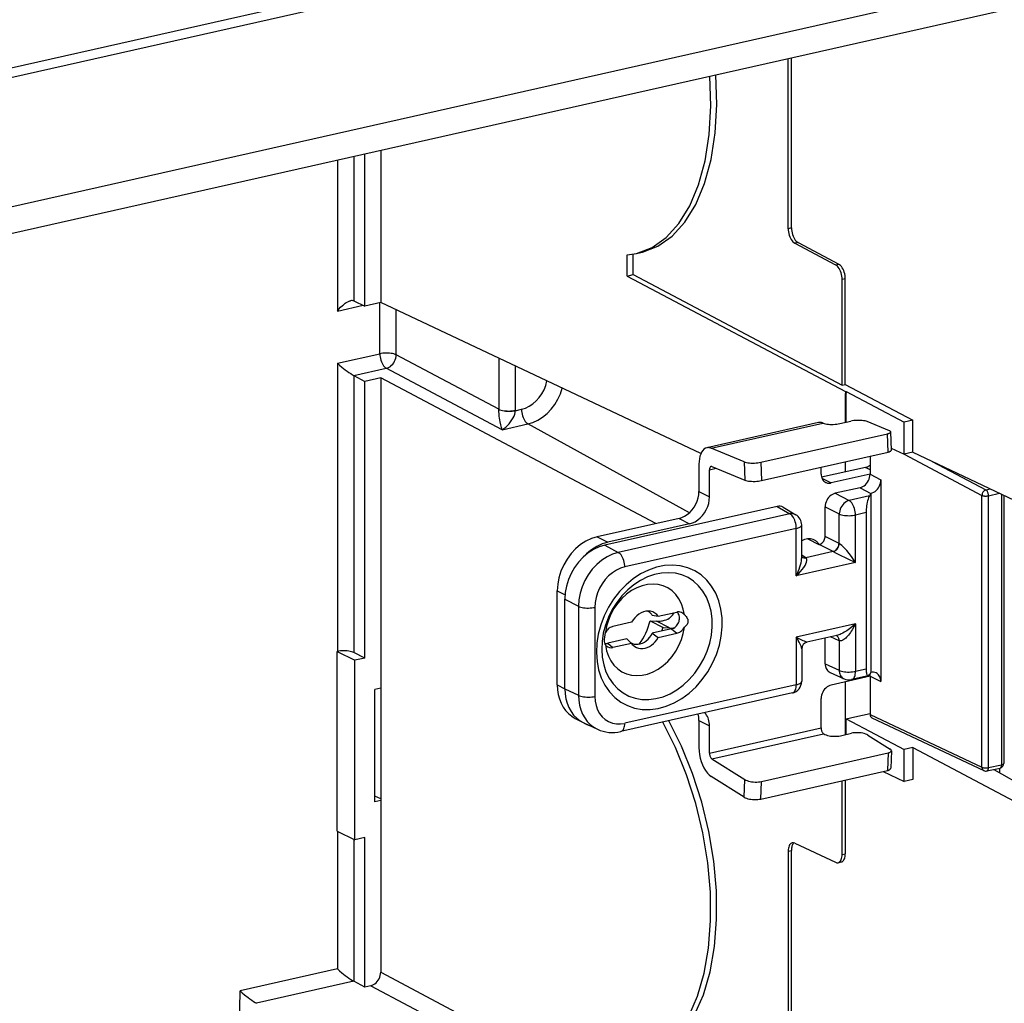
# Model space of a CAD drawing. Extents: x 0 to 420, y 0 to 297.
# Drawn here: x 346 to 374, y 237 to 264 of the extents above; entities that cross this region are included whole.
import ezdxf

# ---------------------------------------------------------------- set-up
doc = ezdxf.new("R2010")
doc.units = 0
doc.layers.get('0').update_dxf_attribs({"linetype": 'CONTINUOUS'})

msp = doc.modelspace()

# ---------------------------------------------------------------- linework, layer by layer
at = {"color": 7}
for p, q in [((340.927185, 261.983337), (357.370392, 265.683777)), ((316.311096, 252.568573), (373.674164, 265.477692)), ((340.927185, 261.714996), (357.478394, 265.439697)), ((315.587036, 251.65387), (374.398193, 264.888885)), ((367.628601, 258.617767), (367.628601, 263.365448)), ((367.71756, 258.637787), (367.71756, 263.385468)), ((355.501953, 260.636444), (355.501953, 256.601074)), ((355.806183, 256.457642), (355.806183, 260.704895)), ((356.25177, 260.805176), (356.25177, 256.557922)), ((355.043518, 260.533264), (355.043518, 256.318817)), ((367.71756, 258.637787), (367.628601, 258.617767)), ((367.902374, 258.232117), (367.813416, 258.212097)), ((367.813416, 258.212097), (368.948456, 257.610931)), ((367.902374, 258.232117), (369.037415, 257.630951)), ((363.13559, 257.297882), (363.13559, 257.889923)), ((363.302704, 257.33548), (363.302704, 257.91037)), ((363.389404, 257.927551), (363.556519, 257.965149)), ((368.948456, 257.610931), (369.037415, 257.630951)), ((363.13559, 257.297882), (363.302704, 257.33548)), ((363.13559, 257.297882), (369.229492, 254.070419)), ((363.302704, 257.33548), (369.13327, 254.247482)), ((369.13327, 257.205261), (369.222229, 257.225281)), ((369.13327, 254.247482), (369.13327, 257.205261)), ((369.222229, 254.267502), (369.222229, 257.225281)), ((355.043518, 256.318817), (355.759094, 256.479858)), ((355.501953, 256.601074), (355.806183, 256.457642)), ((356.25177, 256.557922), (355.806183, 256.457642)), ((356.227051, 255.128876), (356.227051, 256.552368)), ((365.190186, 252.343597), (356.25177, 256.557922)), ((356.685486, 255.097961), (356.685486, 256.353424)), ((355.043518, 254.862534), (356.227051, 255.128876)), ((359.550903, 253.580353), (356.685486, 255.097961)), ((355.043518, 254.862534), (355.043518, 246.820206)), ((359.550903, 255.002441), (359.550903, 253.580353)), ((355.501953, 254.518433), (356.407074, 254.722107)), ((359.64209, 253.008759), (356.407074, 254.722107)), ((360.009338, 254.786285), (360.009338, 253.549438)), ((355.501953, 254.518433), (355.806183, 254.3573)), ((355.501953, 254.518433), (355.501953, 246.789276)), ((356.25177, 254.457581), (355.806183, 254.3573)), ((355.806183, 246.637009), (355.806183, 254.3573)), ((356.25177, 254.457581), (356.25177, 245.797592)), ((363.934509, 250.388611), (356.25177, 254.457581)), ((369.13327, 254.247482), (369.222229, 254.267502)), ((369.222229, 254.267502), (371.103058, 253.271378)), ((369.229492, 254.070419), (369.243744, 254.073639)), ((369.229492, 254.070419), (369.229492, 254.023407)), ((369.229492, 253.214661), (369.229492, 254.023407)), ((369.243744, 254.073639), (370.861237, 253.216949)), ((369.243744, 254.073639), (369.243744, 254.026611)), ((369.243744, 253.21788), (369.243744, 254.026611)), ((359.550903, 253.580353), (359.550934, 253.574951)), ((360.009277, 253.538666), (360.181488, 253.577423)), ((360.009338, 253.549438), (360.009277, 253.538666)), ((359.64209, 253.008759), (360.361511, 253.17067)), ((364.871063, 250.692017), (360.361511, 253.17067)), ((368.475311, 253.206726), (365.356537, 252.504883)), ((365.479858, 252.491669), (368.598633, 253.193527)), ((368.605408, 253.190735), (368.598633, 253.193527)), ((369.066742, 253.17804), (369.373047, 253.246979)), ((370.456085, 252.978058), (369.834351, 253.234283)), ((371.103058, 253.271378), (370.861237, 253.216949)), ((370.861237, 252.32428), (370.861237, 253.216949)), ((371.103058, 252.378693), (371.103058, 253.271378)), ((366.862274, 252.099396), (370.398743, 252.895248)), ((370.417175, 252.385498), (370.398743, 252.895248)), ((370.507324, 252.437943), (370.488892, 252.947693)), ((366.40094, 252.112091), (365.479858, 252.491669)), ((366.880707, 251.58963), (370.417175, 252.385498)), ((370.505371, 252.492081), (370.861237, 252.32428)), ((371.103058, 252.378693), (370.861237, 252.32428)), ((371.103058, 252.378693), (373.937439, 251.042343)), ((366.40094, 252.112091), (366.419373, 251.602325)), ((366.862274, 252.099396), (366.880707, 251.58963)), ((369.229492, 251.83078), (369.229492, 252.118225)), ((369.912842, 252.272003), (369.912842, 251.766174)), ((370.867401, 252.325668), (373.036316, 251.176941)), ((371.64447, 252.123444), (373.147705, 251.327286)), ((365.136475, 252.044952), (365.136475, 251.285553)), ((365.429626, 251.892578), (365.614258, 251.934128)), ((365.429626, 251.133179), (365.429626, 251.892578)), ((365.498291, 251.981918), (366.419373, 251.602325)), ((368.548401, 251.772385), (368.548401, 251.964935)), ((369.786774, 251.956207), (368.561462, 251.68045)), ((369.912842, 251.890656), (369.786774, 251.956207)), ((368.570465, 251.65509), (368.826843, 251.52182)), ((369.912842, 251.76622), (368.826843, 251.52182)), ((369.912842, 251.766174), (370.213776, 251.606781)), ((370.213776, 251.606781), (370.213776, 245.986221)), ((365.136475, 251.285553), (365.429626, 251.133179)), ((369.63443, 251.39032), (368.938232, 251.233658)), ((368.938232, 251.233658), (369.327484, 251.034897)), ((369.63443, 251.39032), (369.935364, 251.230957)), ((373.147705, 251.327286), (373.273193, 251.35553)), ((373.219727, 251.164581), (373.530029, 251.234421)), ((369.895569, 251.162735), (369.327484, 251.034897)), ((369.935303, 251.230942), (369.895569, 251.162735)), ((369.935303, 251.230942), (369.935303, 246.23674)), ((373.036316, 243.590378), (373.036316, 251.176941)), ((373.219727, 243.578003), (373.219727, 251.164581)), ((373.586487, 251.207809), (373.586487, 243.660553)), ((373.646515, 251.179504), (373.646515, 243.698639)), ((367.323151, 250.870193), (362.505615, 249.786041)), ((367.323151, 250.870193), (367.673187, 250.662613)), ((367.48703, 250.847137), (367.840027, 250.637772)), ((368.65976, 250.85791), (369.052399, 250.657425)), ((368.65976, 250.032883), (368.65976, 250.85791)), ((369.801971, 250.694397), (369.507507, 250.628143)), ((369.801971, 250.694397), (369.801971, 246.331146)), ((364.579529, 250.533768), (362.296143, 250.019913)), ((367.673187, 250.662613), (362.88504, 249.585083)), ((364.579529, 250.533768), (364.872681, 250.381378)), ((369.052399, 249.832336), (369.052399, 250.657425)), ((369.507507, 249.302185), (369.507507, 250.628143)), ((364.872681, 250.381378), (362.589294, 249.867523)), ((367.85321, 250.255844), (363.065063, 249.178314)), ((367.85321, 248.929886), (367.85321, 250.255844)), ((368.003296, 249.443787), (368.003296, 250.351105)), ((362.296143, 250.019913), (362.589294, 249.867523)), ((368.174713, 249.962906), (368.483337, 249.805328)), ((369.046997, 249.835159), (368.65976, 250.032883)), ((362.505615, 249.786041), (362.88504, 249.585083)), ((368.881958, 249.608673), (368.118713, 249.43692)), ((368.492676, 249.807434), (368.483337, 249.805328)), ((368.881958, 249.608673), (368.492676, 249.807434)), ((368.882202, 249.608551), (368.885162, 249.607056)), ((369.046997, 249.835159), (369.052399, 249.832336)), ((368.118713, 249.43692), (368.003296, 249.505356)), ((368.118927, 249.436783), (368.121429, 249.435181)), ((369.507507, 249.302185), (367.85321, 248.929886)), ((361.182312, 248.516327), (361.397125, 248.404663)), ((361.182312, 245.885193), (361.182312, 248.516327)), ((361.391907, 245.776459), (361.391907, 248.282684)), ((361.391907, 248.282684), (361.771362, 248.081726)), ((361.771362, 248.081726), (361.771362, 245.597549)), ((362.229828, 248.050797), (362.229828, 245.566635)), ((363.774109, 247.674973), (363.783325, 247.678192)), ((363.774109, 247.674988), (364.132355, 247.48877)), ((363.783325, 247.678192), (363.949463, 247.668015)), ((363.83371, 247.829651), (364.001343, 247.802399)), ((364.318268, 247.476318), (363.949463, 247.668015)), ((364.001343, 247.802399), (364.518036, 247.918671)), ((363.252594, 247.633881), (362.735901, 247.517609)), ((364.37146, 247.449509), (363.83371, 247.328491)), ((364.132355, 247.48877), (364.318268, 247.476318)), ((364.37146, 247.449509), (364.518036, 247.329132)), ((369.507507, 247.59082), (367.85321, 247.218536)), ((369.507507, 247.59082), (369.507507, 246.264862)), ((363.127045, 247.169464), (362.589294, 247.048447)), ((363.252594, 247.044342), (363.127045, 247.169464)), ((363.83371, 247.328491), (364.001343, 247.21286)), ((364.001343, 247.21286), (364.518036, 247.329132)), ((367.85321, 247.218536), (367.85321, 245.892578)), ((368.989014, 247.268951), (368.151611, 247.080505)), ((368.65976, 246.472382), (368.65976, 247.194855)), ((369.046997, 247.121613), (368.810791, 247.228851)), ((369.046997, 247.121613), (369.052399, 247.119263)), ((369.052399, 247.119263), (369.052399, 246.294159)), ((362.589294, 247.048447), (362.735901, 246.92807)), ((363.252594, 247.044342), (362.735901, 246.92807)), ((368.003296, 246.895111), (368.003296, 245.987823)), ((355.038635, 246.819107), (355.043518, 246.820206)), ((355.038635, 241.807419), (355.038635, 246.819107)), ((355.038635, 246.819107), (355.527679, 246.574341)), ((355.806183, 246.637009), (355.501953, 246.789276)), ((355.806183, 246.637009), (355.527679, 246.574341)), ((355.527679, 241.562637), (355.527679, 246.574341)), ((368.65976, 246.472382), (369.052399, 246.294159)), ((369.801971, 246.331146), (369.507507, 246.264862)), ((368.794281, 246.234619), (369.186554, 246.05658)), ((369.912842, 246.128052), (368.826843, 245.883667)), ((369.859192, 246.138824), (369.397491, 246.034912)), ((369.935303, 246.23674), (369.895569, 246.173096)), ((369.912842, 246.128113), (370.213776, 245.986221)), ((369.912842, 246.128113), (369.912842, 245.063049)), ((356.25177, 245.797592), (356.084686, 245.759995)), ((356.084686, 242.627686), (356.084686, 245.759995)), ((356.25177, 245.797592), (356.25177, 242.665283)), ((361.182312, 245.885193), (361.391907, 245.776215)), ((361.391907, 245.776459), (361.771362, 245.597549)), ((367.85321, 245.892578), (363.065063, 244.815048)), ((369.229492, 244.501129), (369.229492, 245.974289)), ((367.743164, 245.662628), (362.955048, 244.585083)), ((368.548401, 244.68573), (368.548401, 245.507767)), ((361.681213, 244.952789), (361.974365, 244.8004)), ((369.243744, 244.942917), (369.485535, 244.99733)), ((369.243744, 244.942917), (370.861237, 244.086243)), ((369.243744, 244.504333), (369.243744, 244.942917)), ((369.485535, 244.99733), (369.912842, 245.093491)), ((369.912842, 245.063049), (373.036316, 243.590378)), ((369.965576, 244.968414), (373.089569, 243.495499)), ((361.919373, 244.830002), (362.300049, 244.650513)), ((365.136475, 244.895645), (365.429626, 244.743271)), ((365.136475, 244.895645), (365.136475, 244.136261)), ((365.429626, 243.983871), (365.429626, 244.743271)), ((365.429626, 243.983871), (368.548401, 244.68573)), ((365.498291, 243.82312), (368.617065, 244.524979)), ((368.617065, 244.524979), (368.62384, 244.520721)), ((369.085175, 244.468643), (369.391479, 244.537567)), ((369.852783, 244.485504), (370.474518, 244.095367)), ((371.103058, 244.140656), (370.861237, 244.086243)), ((370.861237, 243.193573), (370.861237, 244.086243)), ((371.103058, 244.140656), (371.103058, 243.247986)), ((371.103058, 244.140656), (373.937439, 242.639511)), ((365.498291, 243.82312), (366.419373, 243.245148)), ((366.880707, 243.193069), (370.417175, 243.988922)), ((370.417175, 243.988922), (370.398743, 243.498322)), ((370.507294, 244.050262), (370.488861, 243.559662)), ((373.17569, 243.486023), (373.54245, 243.568573)), ((373.219727, 243.578003), (373.586487, 243.660553)), ((373.53598, 243.430878), (373.53598, 243.567108)), ((366.40094, 242.754547), (365.479858, 243.33252)), ((366.862274, 242.702469), (370.398743, 243.498322)), ((370.274261, 243.470322), (370.861237, 243.193573)), ((373.364807, 243.52858), (374.643921, 242.798508)), ((366.40094, 242.754547), (366.419373, 243.245148)), ((366.862274, 242.702469), (366.880707, 243.193069)), ((369.13327, 241.156982), (369.13327, 243.213547)), ((369.222229, 243.233566), (369.222229, 241.177002)), ((371.103058, 243.247986), (370.861237, 243.193573)), ((356.25177, 242.704086), (356.084686, 242.782867)), ((356.25177, 242.665283), (356.084686, 242.627686)), ((356.25177, 242.665283), (356.25177, 237.868469)), ((355.038635, 241.807419), (355.527679, 241.562637)), ((355.043518, 241.808502), (355.043518, 237.960236)), ((355.806183, 241.625305), (355.527679, 241.562637)), ((355.806183, 237.455002), (355.806183, 241.625305)), ((355.501953, 241.5755), (355.501953, 237.616119)), ((367.813416, 241.471466), (368.948456, 240.93631)), ((367.628601, 241.250793), (367.71756, 241.270813)), ((367.628601, 241.250793), (367.628601, 231.969147)), ((367.71756, 231.989151), (367.71756, 241.270813)), ((369.13327, 241.156982), (369.222229, 241.177002)), ((369.020325, 240.926361), (369.109283, 240.946381)), ((355.043518, 237.960236), (352.328888, 237.349319)), ((356.25177, 237.868469), (363.13559, 234.222626)), ((355.501953, 237.616119), (352.782562, 237.00415)), ((355.806183, 237.455002), (355.501953, 237.616119)), ((355.973358, 237.49263), (355.806183, 237.455002)), ((355.973358, 237.49263), (362.857178, 233.846802)), ((352.276306, 233.948883), (352.328888, 237.349319))]:
    msp.add_line(p, q, dxfattribs=at)
for points in [[(363.389404, 257.927551), (363.825134, 258.089081), (364.224121, 258.368011), (364.578369, 258.758667), (364.880737, 259.253235), (365.125061, 259.841675), (365.306396, 260.512115), (365.421143, 261.251068), (365.46698, 262.043549), (365.442932, 262.873566)], [(363.556519, 257.965149), (363.992188, 258.126678), (364.391235, 258.405609), (364.745483, 258.796265), (365.047852, 259.290833), (365.292114, 259.879272), (365.473511, 260.549713), (365.588257, 261.288666), (365.634033, 262.081146), (365.609985, 262.911163)], [(367.628601, 258.617767), (367.630493, 258.572723), (367.636047, 258.526764), (367.645264, 258.480682), (367.657837, 258.435455), (367.673584, 258.391998), (367.692139, 258.351166), (367.713257, 258.313782), (367.736389, 258.280548), (367.761108, 258.252167), (367.786987, 258.229218), (367.813354, 258.212067)], [(367.717529, 258.637787), (367.719421, 258.592743), (367.724976, 258.546783), (367.734192, 258.500702), (367.746765, 258.455475), (367.762512, 258.412018), (367.781128, 258.371185), (367.802246, 258.333801), (367.825317, 258.300568), (367.850098, 258.272186), (367.875916, 258.249237), (367.902344, 258.232086)], [(369.133301, 257.205231), (369.131409, 257.250275), (369.125854, 257.296234), (369.116638, 257.342316), (369.104065, 257.387543), (369.088318, 257.431), (369.069702, 257.471832), (369.048584, 257.509216), (369.025513, 257.54245), (369.000732, 257.570831), (368.974915, 257.593781), (368.948486, 257.610931)], [(369.222229, 257.22525), (369.220337, 257.270294), (369.214783, 257.316254), (369.205566, 257.362335), (369.192993, 257.407562), (369.177246, 257.451019), (369.158691, 257.491852), (369.137573, 257.529236), (369.114441, 257.562469), (369.089722, 257.590851), (369.063843, 257.6138), (369.037476, 257.630951)], [(355.043518, 256.318817), (355.085846, 256.372406), (355.132263, 256.423889), (355.182343, 256.472321), (355.208923, 256.4953), (355.236115, 256.516968), (355.262939, 256.536469), (355.290222, 256.554352), (355.329407, 256.576447), (355.369202, 256.594116), (355.389099, 256.600952), (355.408813, 256.606232)], [(356.685486, 255.097931), (356.65625, 255.110565), (356.622192, 255.121613), (356.583862, 255.130951), (356.542114, 255.138336), (356.497681, 255.143646), (356.451538, 255.146759), (356.404541, 255.147614), (356.357727, 255.14621), (356.31189, 255.142548), (356.268066, 255.136749), (356.227051, 255.128876)], [(356.227051, 255.128876), (356.228882, 255.083832), (356.234314, 255.037811), (356.243286, 254.991669), (356.255493, 254.946411), (356.270874, 254.902863), (356.28894, 254.861908), (356.309509, 254.824402), (356.332031, 254.791046), (356.35614, 254.762512), (356.381348, 254.73938), (356.407104, 254.722107)], [(356.407104, 254.722107), (356.446289, 254.734467), (356.484741, 254.752869), (356.521667, 254.777008), (356.556396, 254.806366), (356.588074, 254.840363), (356.61615, 254.878265), (356.640015, 254.919342), (356.659302, 254.962738), (356.673462, 255.007599), (356.682251, 255.052948), (356.685486, 255.097931)], [(355.043518, 254.862534), (355.102936, 254.81041), (355.167419, 254.756622), (355.263824, 254.680374), (355.313965, 254.64267), (355.364563, 254.60614), (355.413239, 254.572678), (355.460022, 254.542603), (355.501953, 254.518433)], [(360.181519, 253.577423), (360.289795, 253.61087), (360.39563, 253.661713), (360.496826, 253.728851), (360.591003, 253.81076), (360.676147, 253.90567), (360.750427, 254.011505), (360.812134, 254.125885), (360.859863, 254.246307), (360.8927, 254.370087)], [(360.361511, 253.170685), (360.501709, 253.213226), (360.639221, 253.277008), (360.771362, 253.360687), (360.895508, 253.462738), (361.009338, 253.581146), (361.110596, 253.713623), (361.197266, 253.857574), (361.267822, 254.010223), (361.32074, 254.16861)], [(359.550903, 253.580353), (359.580078, 253.56778), (359.614197, 253.556671), (359.652527, 253.547363), (359.694336, 253.539948), (359.738708, 253.534668), (359.784851, 253.531555), (359.831787, 253.530701), (359.878662, 253.532104), (359.924438, 253.535736), (359.968323, 253.541595), (360.009338, 253.549438)], [(359.550903, 253.574951), (359.580139, 253.562286), (359.614258, 253.551025), (359.652588, 253.541443), (359.694336, 253.533661), (359.73877, 253.527924), (359.784851, 253.524261), (359.831787, 253.522797), (359.878662, 253.523529), (359.924438, 253.526489), (359.968262, 253.531555), (360.009277, 253.538666)], [(359.64209, 253.008759), (359.622314, 253.070557), (359.603241, 253.144943), (359.585205, 253.23233), (359.576752, 253.281342), (359.568878, 253.334213), (359.561859, 253.390945), (359.555969, 253.452347), (359.552185, 253.513611), (359.550934, 253.574951)], [(359.64209, 253.008759), (359.693359, 253.043365), (359.743652, 253.083466), (359.791992, 253.128326), (359.837463, 253.176971), (359.879089, 253.228485), (359.916016, 253.28183), (359.947632, 253.335907), (359.973145, 253.389709), (359.992188, 253.442108), (360.004272, 253.492096), (360.009277, 253.538666)], [(360.181519, 253.577423), (360.18335, 253.532379), (360.188721, 253.486359), (360.197693, 253.440247), (360.209961, 253.394989), (360.225342, 253.35141), (360.243408, 253.310486), (360.263916, 253.27298), (360.286499, 253.239594), (360.310547, 253.21109), (360.335754, 253.187958), (360.361511, 253.170685)], [(368.598633, 253.193512), (368.584473, 253.198883), (368.570435, 253.203278), (368.556458, 253.206696), (368.542603, 253.209137), (368.528809, 253.210602), (368.515137, 253.211121), (368.501709, 253.210632), (368.488403, 253.209167), (368.475342, 253.206757)], [(368.605408, 253.190735), (368.634277, 253.180634), (368.668213, 253.172028), (368.706543, 253.1651), (368.748474, 253.159943), (368.793213, 253.156708), (368.839722, 253.155426), (368.887207, 253.156128), (368.93457, 253.158844), (368.980896, 253.163422), (369.025269, 253.169891), (369.066772, 253.17804)], [(369.834351, 253.234283), (369.805542, 253.244354), (369.771606, 253.25296), (369.733276, 253.259918), (369.691284, 253.265076), (369.646606, 253.268341), (369.600098, 253.269623), (369.552612, 253.26889), (369.505249, 253.266205), (369.458862, 253.261566), (369.414551, 253.255127), (369.373047, 253.246979)], [(370.398682, 252.895233), (370.416565, 252.899689), (370.432861, 252.904633), (370.447388, 252.910065), (370.4599, 252.915802), (370.470337, 252.921906), (370.478516, 252.928192), (370.484436, 252.934662), (370.487915, 252.941193), (370.488892, 252.947693)], [(370.488892, 252.947693), (370.488342, 252.951385), (370.487, 252.955017), (370.484863, 252.958588), (370.481934, 252.962097), (370.478271, 252.965515), (370.473816, 252.968842), (370.468628, 252.972046), (370.462646, 252.975128), (370.456055, 252.978058)], [(365.356567, 252.504883), (365.314575, 252.489777), (365.275757, 252.464142), (365.240662, 252.428375), (365.209961, 252.383087), (365.184082, 252.329041), (365.163513, 252.26712), (365.14856, 252.198334), (365.139526, 252.123871), (365.136475, 252.044952)], [(365.479858, 252.491669), (365.465698, 252.49704), (365.45166, 252.501434), (365.437683, 252.504852), (365.423828, 252.507294), (365.410034, 252.508759), (365.396362, 252.509247), (365.382935, 252.508759), (365.369629, 252.507294), (365.356567, 252.504883)], [(370.417114, 252.385498), (370.434998, 252.389923), (370.451294, 252.394897), (370.46582, 252.400299), (370.478333, 252.406067), (370.48877, 252.41214), (370.496948, 252.418427), (370.502869, 252.424896), (370.506348, 252.431427), (370.507324, 252.437958)], [(366.40094, 252.112091), (366.42981, 252.10202), (366.463745, 252.093414), (366.502075, 252.086456), (366.544006, 252.081299), (366.588745, 252.078033), (366.635254, 252.076752), (366.682739, 252.077484), (366.730103, 252.08017), (366.776428, 252.084808), (366.820801, 252.091248), (366.862305, 252.099396)], [(365.473633, 251.984558), (365.46521, 251.981537), (365.457458, 251.97641), (365.450439, 251.969269), (365.444336, 251.960205), (365.439148, 251.949371), (365.435059, 251.937012), (365.432007, 251.923248), (365.430176, 251.908356), (365.429565, 251.892578)], [(365.498291, 251.981903), (365.495483, 251.983002), (365.492676, 251.983856), (365.489868, 251.984528), (365.487061, 251.985016), (365.484314, 251.985321), (365.481567, 251.985443), (365.478882, 251.985321), (365.476257, 251.985046), (365.473633, 251.984558)], [(369.786743, 251.956207), (369.80127, 251.959869), (369.815796, 251.964447), (369.8302, 251.969818), (369.844482, 251.975983), (369.858643, 251.982971), (369.872559, 251.990753), (369.886292, 251.999268), (369.899719, 252.008514), (369.912842, 252.018524)], [(366.419373, 251.602325), (366.448242, 251.592255), (366.482178, 251.583649), (366.520508, 251.576691), (366.562439, 251.571533), (366.607178, 251.568268), (366.653687, 251.566986), (366.701172, 251.567719), (366.748535, 251.570404), (366.794861, 251.575043), (366.839233, 251.581482), (366.880737, 251.58963)], [(368.54834, 251.772369), (368.550049, 251.738495), (368.555054, 251.705811), (368.563293, 251.674652), (368.574707, 251.645416), (368.589111, 251.618439), (368.606445, 251.594086), (368.626343, 251.572601), (368.648682, 251.55426), (368.673096, 251.539276)], [(368.673096, 251.539276), (368.688477, 251.532074), (368.704468, 251.526154), (368.721008, 251.521515), (368.737915, 251.518219), (368.755249, 251.516235), (368.772888, 251.515594), (368.790771, 251.516327), (368.808716, 251.518402), (368.826843, 251.52182)], [(369.634399, 251.39032), (369.674072, 251.402435), (369.712891, 251.420654), (369.750122, 251.444672), (369.784912, 251.473907), (369.816772, 251.507843), (369.844849, 251.545746), (369.868652, 251.586884), (369.887695, 251.630402), (369.90155, 251.675385), (369.910034, 251.720947), (369.912842, 251.766144)], [(369.935303, 251.230927), (369.974976, 251.243042), (370.013794, 251.261261), (370.051025, 251.285248), (370.085876, 251.314514), (370.117676, 251.34845), (370.145752, 251.386383), (370.169556, 251.42749), (370.188599, 251.471008), (370.202515, 251.515991), (370.210938, 251.561554), (370.213745, 251.606781)], [(364.579529, 250.533783), (364.658813, 250.557983), (364.73645, 250.594452), (364.810913, 250.642426), (364.880615, 250.700958), (364.944214, 250.76886), (365.000427, 250.844696), (365.048035, 250.926971), (365.086121, 251.014008), (365.113892, 251.103973), (365.130798, 251.195129), (365.136475, 251.285553)], [(368.938232, 251.233673), (368.898621, 251.221527), (368.859741, 251.203308), (368.822571, 251.179321), (368.78772, 251.150055), (368.755859, 251.11615), (368.727783, 251.078247), (368.703979, 251.03714), (368.684937, 250.993622), (368.671021, 250.948639), (368.662598, 250.903107), (368.65979, 250.85788)], [(373.147705, 251.327271), (373.132019, 251.322357), (373.116638, 251.314972), (373.101868, 251.305328), (373.088013, 251.293579), (373.075317, 251.279999), (373.064087, 251.264801), (373.054504, 251.248383), (373.046814, 251.231018), (373.041138, 251.213104), (373.037598, 251.194916), (373.036377, 251.176941)], [(373.219727, 251.164581), (373.218994, 251.182587), (373.216797, 251.201019), (373.213257, 251.219452), (373.208313, 251.237579), (373.202148, 251.254974), (373.194946, 251.271332), (373.186768, 251.286346), (373.177734, 251.299713), (373.168091, 251.311127), (373.157959, 251.320374), (373.147705, 251.327271)], [(364.872681, 250.381378), (364.951904, 250.405609), (365.029541, 250.442047), (365.104004, 250.490051), (365.173767, 250.548584), (365.237427, 250.616486), (365.293579, 250.692322), (365.341187, 250.774567), (365.379272, 250.861603), (365.407043, 250.951599), (365.42395, 251.042755), (365.429565, 251.133179)], [(369.327515, 251.034882), (369.288757, 251.022308), (369.250732, 251.003662), (369.214233, 250.979279), (369.180054, 250.949738), (369.148682, 250.915558), (369.120972, 250.877472), (369.09729, 250.836273), (369.078369, 250.792755), (369.064331, 250.747833), (369.055664, 250.702423), (369.052368, 250.65744)], [(369.507507, 250.628143), (369.505676, 250.673187), (369.500244, 250.719208), (369.491333, 250.76532), (369.479004, 250.810577), (369.463684, 250.854156), (369.445557, 250.895081), (369.425049, 250.932587), (369.402466, 250.965973), (369.378418, 250.994476), (369.353271, 251.017609), (369.327515, 251.034882)], [(369.895569, 251.16275), (369.882202, 251.136658), (369.86908, 251.104919), (369.856567, 251.068146), (369.844849, 251.027069), (369.834167, 250.982513), (369.824707, 250.935394), (369.816772, 250.886597), (369.810425, 250.837128), (369.805786, 250.787933), (369.802917, 250.740082), (369.802002, 250.694427)], [(373.036377, 251.176941), (373.047974, 251.171906), (373.061646, 251.16745), (373.077026, 251.163727), (373.093689, 251.160797), (373.11145, 251.158661), (373.129883, 251.15741), (373.148682, 251.157074), (373.16748, 251.157623), (373.185791, 251.159088), (373.203308, 251.161407), (373.219727, 251.164581)], [(367.840088, 250.637787), (367.82373, 250.646515), (367.80658, 250.653839), (367.788818, 250.659698), (367.770447, 250.664032), (367.751587, 250.66684), (367.732361, 250.668091), (367.712769, 250.667816), (367.693054, 250.665985), (367.673218, 250.662628)], [(367.85321, 250.255829), (367.851379, 250.300873), (367.845947, 250.346924), (367.837036, 250.393036), (367.824707, 250.438324), (367.809387, 250.481842), (367.79126, 250.522797), (367.770752, 250.560333), (367.748169, 250.593658), (367.724121, 250.622223), (367.698975, 250.645355), (367.673218, 250.662628)], [(369.052368, 250.65744), (369.081909, 250.645111), (369.116089, 250.634338), (369.154297, 250.625305), (369.195923, 250.618164), (369.239929, 250.613068), (369.285645, 250.610138), (369.332092, 250.609406), (369.378418, 250.61087), (369.423645, 250.614532), (369.466919, 250.620331), (369.507507, 250.628143)], [(367.85321, 250.255829), (367.882629, 250.263275), (367.909546, 250.27182), (367.933472, 250.281281), (367.954285, 250.291565), (367.97168, 250.302582), (367.985352, 250.314178), (367.9953, 250.326263), (368.001343, 250.338593), (368.003296, 250.351105)], [(362.296143, 250.019928), (362.137634, 249.971466), (361.9823, 249.898529), (361.833435, 249.802551), (361.69397, 249.685486), (361.566772, 249.549713), (361.454346, 249.398041), (361.359131, 249.23349), (361.282959, 249.059448), (361.227417, 248.879486), (361.193604, 248.697174), (361.182251, 248.516327)], [(362.589294, 249.867523), (362.51123, 249.846863), (362.433594, 249.82016), (362.356628, 249.787506), (362.280884, 249.749115), (362.206665, 249.705139), (362.134277, 249.655792), (362.064087, 249.601318), (361.996582, 249.542023), (361.931946, 249.478119)], [(368.361267, 249.929413), (368.325562, 249.945221), (368.287964, 249.956451), (368.248779, 249.963043), (368.208374, 249.964905), (368.167297, 249.962067), (368.125854, 249.954498), (368.084351, 249.942291), (368.043396, 249.925629), (368.003296, 249.904572)], [(368.202332, 249.949066), (368.201355, 249.950836), (368.200317, 249.952576), (368.199341, 249.954315), (368.198364, 249.956055), (368.197327, 249.957794), (368.196289, 249.959503), (368.195251, 249.961212), (368.194214, 249.962921), (368.193115, 249.96463)], [(368.490356, 249.805573), (368.479248, 249.82309), (368.467224, 249.839783), (368.454346, 249.85556), (368.440674, 249.870422), (368.426208, 249.884308), (368.411011, 249.897186), (368.395081, 249.909027), (368.378479, 249.919769), (368.361267, 249.929413)], [(368.492676, 249.807434), (368.516479, 249.814697), (368.539795, 249.825653), (368.562134, 249.840027), (368.583008, 249.857574), (368.602112, 249.87793), (368.618958, 249.900665), (368.63324, 249.925354), (368.644653, 249.951447), (368.652954, 249.978424), (368.658081, 250.005768), (368.65979, 250.032867)], [(362.505615, 249.786041), (362.347107, 249.73764), (362.191833, 249.664703), (362.042969, 249.568726), (361.903442, 249.451691), (361.776245, 249.315948), (361.66394, 249.164276), (361.568726, 248.999786), (361.492554, 248.825775), (361.437012, 248.645782), (361.403259, 248.463531), (361.391968, 248.282684)], [(362.88501, 249.585052), (362.72699, 249.536407), (362.572021, 249.463287), (362.423462, 249.367188), (362.28418, 249.250031), (362.157104, 249.114288), (362.044678, 248.962616), (361.949402, 248.798126), (361.873047, 248.624237), (361.817261, 248.444427), (361.783142, 248.262329), (361.771362, 248.081696)], [(363.065063, 249.178314), (363.063232, 249.223358), (363.0578, 249.269379), (363.048828, 249.315521), (363.036621, 249.360779), (363.02124, 249.404327), (363.003174, 249.445282), (362.982605, 249.482788), (362.960083, 249.516144), (362.935974, 249.544678), (362.910767, 249.56781), (362.88501, 249.585083)], [(368.881958, 249.608673), (368.905151, 249.616241), (368.927979, 249.627411), (368.94989, 249.642059), (368.970459, 249.65976), (368.989258, 249.680267), (369.005859, 249.703125), (369.02002, 249.727875), (369.031494, 249.753967), (369.039856, 249.780914), (369.045044, 249.808167), (369.046997, 249.835175)], [(368.885376, 249.606903), (368.908691, 249.614471), (368.931519, 249.625641), (368.953491, 249.640228), (368.974121, 249.657867), (368.993164, 249.678314), (369.009949, 249.701019), (369.024353, 249.725616), (369.036011, 249.751617), (369.044678, 249.778412), (369.050171, 249.805511), (369.052368, 249.832306)], [(369.507507, 249.302185), (369.453064, 249.384613), (369.393463, 249.468445), (369.32901, 249.552917), (369.259766, 249.636871), (369.222443, 249.679092), (369.182892, 249.721252), (369.152435, 249.751648), (369.12149, 249.780304), (369.085663, 249.809875), (369.068573, 249.822174), (369.052399, 249.832336)], [(367.85321, 248.929901), (367.882629, 248.992279), (367.909485, 249.055084), (367.933472, 249.117523), (367.954224, 249.178802), (367.97168, 249.238281), (367.985352, 249.295197), (367.9953, 249.348816), (368.001343, 249.398529), (368.003296, 249.443756)], [(367.85321, 248.929901), (367.913452, 248.988373), (367.968872, 249.047577), (368.018555, 249.106293), (368.061462, 249.163483), (368.096741, 249.217987), (368.123657, 249.268707), (368.141846, 249.314667), (368.150757, 249.355011), (368.15033, 249.388947), (368.140564, 249.415802), (368.121643, 249.435059)], [(368.018555, 249.451813), (368.028442, 249.446564), (368.038696, 249.442169), (368.049316, 249.43866), (368.060364, 249.436066), (368.071655, 249.434387), (368.083252, 249.433624), (368.094971, 249.433807), (368.106812, 249.434906), (368.118713, 249.43692)], [(363.065063, 249.178314), (362.946167, 249.141998), (362.829712, 249.087311), (362.718079, 249.01535), (362.613525, 248.927551), (362.518066, 248.825745), (362.433838, 248.712006), (362.362427, 248.588623), (362.305298, 248.458099), (362.263672, 248.323151), (362.238342, 248.186432), (362.229858, 248.050812)], [(364.730103, 247.844757), (364.698975, 248.004852), (364.647827, 248.154175), (364.577759, 248.289886), (364.490112, 248.409546), (364.386353, 248.510864), (364.268494, 248.59198), (364.138733, 248.651398), (363.999451, 248.687988), (363.853271, 248.70108), (363.702881, 248.69046), (363.551025, 248.656281), (363.400635, 248.599213), (363.254456, 248.520325), (363.115173, 248.421051), (362.985413, 248.303223), (362.867554, 248.169067), (362.763794, 248.021057), (362.676147, 247.861938), (362.606079, 247.694672), (362.554932, 247.522369), (362.523804, 247.348236)], [(361.771362, 248.081726), (361.800598, 248.069122), (361.834717, 248.058044), (361.873047, 248.048737), (361.914795, 248.041321), (361.959229, 248.036041), (362.005371, 248.032928), (362.052307, 248.032074), (362.099121, 248.033478), (362.144958, 248.037109), (362.188843, 248.042938), (362.229858, 248.050812)], [(363.78772, 247.940704), (363.723511, 247.94754), (363.657227, 247.943085), (363.590271, 247.92749), (363.524109, 247.901093), (363.460205, 247.86441), (363.39978, 247.818268), (363.344299, 247.763672), (363.294922, 247.701752), (363.252563, 247.633881)], [(363.83374, 247.829651), (363.822205, 247.846466), (363.809875, 247.862457), (363.796753, 247.877533), (363.782837, 247.891693), (363.768188, 247.904877), (363.752808, 247.917053), (363.736694, 247.928192), (363.720032, 247.938324), (363.702759, 247.947327)], [(363.949463, 247.668015), (363.980682, 247.666748), (364.008667, 247.666779), (364.057098, 247.669434), (364.089355, 247.673187), (364.118408, 247.678009), (364.148865, 247.684601), (364.176514, 247.692047), (364.222473, 247.707886), (364.263489, 247.726227), (364.300629, 247.747025), (364.321136, 247.760574), (364.340088, 247.774689), (364.373627, 247.804352), (364.401733, 247.835632), (364.424713, 247.868256), (364.44281, 247.901901)], [(364.37146, 247.449493), (364.401123, 247.458405), (364.430298, 247.471649), (364.458374, 247.488922), (364.484924, 247.509979), (364.50946, 247.534424), (364.531494, 247.561829), (364.550781, 247.591705), (364.566772, 247.623474), (364.579285, 247.656647), (364.588135, 247.690582), (364.593079, 247.724701), (364.594116, 247.758331), (364.591187, 247.790985), (364.58429, 247.821991), (364.573608, 247.8508), (364.559387, 247.876984), (364.541748, 247.899963), (364.521118, 247.919403)], [(364.730133, 247.844757), (364.746704, 247.830612), (364.762329, 247.81546), (364.781281, 247.793701), (364.79776, 247.770203), (364.811279, 247.745102), (364.82135, 247.718765), (364.827545, 247.691528), (364.829529, 247.663879), (364.828735, 247.648529), (364.82663, 247.633331), (364.823212, 247.618439), (364.818512, 247.603928), (364.805603, 247.576385), (364.788574, 247.551239), (364.771088, 247.531631), (364.751465, 247.514053), (364.730133, 247.498489)], [(362.735901, 247.517609), (362.708496, 247.509827), (362.681396, 247.498871), (362.654907, 247.484955), (362.629272, 247.468109), (362.604797, 247.448578), (362.581787, 247.426575), (362.560486, 247.402344), (362.541077, 247.376129), (362.523804, 247.348236)], [(362.523804, 247.001984), (362.554932, 246.841888), (362.606079, 246.692566), (362.676147, 246.556854), (362.763794, 246.437195), (362.867554, 246.335876), (362.985413, 246.254761), (363.115173, 246.195343), (363.254456, 246.158752), (363.400635, 246.14566), (363.551025, 246.156281), (363.702881, 246.19046), (363.853271, 246.247528), (363.999451, 246.326416), (364.138733, 246.42569), (364.268494, 246.543518), (364.386353, 246.677673), (364.490112, 246.825684), (364.577759, 246.984802), (364.647827, 247.152069), (364.698975, 247.324371), (364.730103, 247.498505)], [(364.09906, 247.388611), (364.103149, 247.399628), (364.107056, 247.410736), (364.110962, 247.421783), (364.114746, 247.432892), (364.118469, 247.444061), (364.12207, 247.4552), (364.12561, 247.46637), (364.129028, 247.47757), (364.132324, 247.48877)], [(364.518066, 247.329132), (364.54541, 247.336914), (364.57251, 247.34787), (364.59906, 247.361786), (364.624634, 247.378632), (364.64917, 247.398163), (364.672119, 247.420166), (364.693481, 247.444397), (364.712891, 247.470612), (364.730103, 247.498505)], [(369.507507, 247.59082), (369.443115, 247.533691), (369.375793, 247.479156), (369.305664, 247.427536), (369.265991, 247.400635), (369.225464, 247.374908), (369.191406, 247.354736), (369.156799, 247.335663), (369.101654, 247.308502), (369.073669, 247.296432), (369.045471, 247.285614), (369.017181, 247.276337), (368.989014, 247.268951)], [(369.507507, 247.59082), (369.463348, 247.506775), (369.415222, 247.425552), (369.389465, 247.385986), (369.362671, 247.347366), (369.334961, 247.310181), (369.306091, 247.274323), (369.281433, 247.245987), (369.255951, 247.219025), (369.232056, 247.195938), (369.207397, 247.1745), (369.180664, 247.15419), (369.153107, 247.136856), (369.136383, 247.128357), (369.119507, 247.121552), (369.106262, 247.117615), (369.09314, 247.115128), (369.078491, 247.114258), (369.064484, 247.115738), (369.052399, 247.119263)], [(362.523804, 247.001984), (362.519135, 247.01236), (362.514832, 247.02536), (362.507812, 247.058823), (362.50354, 247.100464), (362.502655, 247.160309), (362.506226, 247.223694), (362.513702, 247.287933), (362.523804, 247.348251)], [(363.229004, 247.067719), (363.277222, 247.043304), (363.329346, 247.027496), (363.384277, 247.020691), (363.44104, 247.022949), (363.498535, 247.034241), (363.555664, 247.054352), (363.61145, 247.082916), (363.664673, 247.119385), (363.714417, 247.163055), (363.759766, 247.213104), (363.799744, 247.268616), (363.83374, 247.328491)], [(363.295898, 246.994537), (363.341736, 246.95755), (363.392822, 246.92923), (363.448242, 246.910065), (363.50708, 246.90036), (363.567993, 246.90036), (363.630066, 246.910065), (363.692078, 246.92923), (363.75293, 246.957581), (363.811401, 246.994537), (363.866455, 247.039459), (363.916992, 247.091461), (363.96228, 247.149628), (364.001343, 247.21286)], [(368.003296, 246.895111), (368.001343, 246.915375), (367.9953, 246.940399), (367.985352, 246.96994), (367.97168, 247.003632), (367.954224, 247.041046), (367.933472, 247.081757), (367.909485, 247.125275), (367.882629, 247.171051), (367.85321, 247.218536)], [(369.046997, 247.121613), (369.045715, 247.142853), (369.042358, 247.16333), (369.036865, 247.182739), (369.029419, 247.200836), (369.020081, 247.217377), (369.008972, 247.232147), (368.996216, 247.244995), (368.982056, 247.255707), (368.966553, 247.264191)], [(369.052368, 247.119232), (369.050781, 247.140961), (369.047119, 247.161896), (369.041199, 247.181671), (369.033325, 247.200104), (369.023438, 247.216888), (369.011719, 247.231842), (368.998413, 247.244751), (368.983643, 247.255402), (368.967529, 247.263702)], [(355.501953, 246.789276), (355.472778, 246.80191), (355.43866, 246.812958), (355.40033, 246.822296), (355.358521, 246.829681), (355.314148, 246.834991), (355.268005, 246.838104), (355.221069, 246.838959), (355.174194, 246.837555), (355.128418, 246.833893), (355.084534, 246.828094), (355.043518, 246.820221)], [(362.509766, 247.047089), (362.518311, 247.045563), (362.526855, 247.044464), (362.535645, 247.043762), (362.544434, 247.043488), (362.553345, 247.043671), (362.562256, 247.04422), (362.571289, 247.045197), (362.580261, 247.046631), (362.589294, 247.048462)], [(368.65979, 246.472382), (368.661621, 246.437103), (368.666992, 246.403107), (368.675903, 246.37085), (368.688293, 246.340729), (368.703918, 246.31311), (368.722595, 246.288422), (368.744019, 246.266907), (368.768066, 246.248901), (368.794312, 246.234619)], [(369.052368, 246.294159), (369.081909, 246.28186), (369.116089, 246.271088), (369.154297, 246.262054), (369.195923, 246.254913), (369.239929, 246.249817), (369.285645, 246.246857), (369.332092, 246.246124), (369.378418, 246.24762), (369.423645, 246.251282), (369.466919, 246.25708), (369.507507, 246.264862)], [(369.052368, 246.294159), (369.054565, 246.258728), (369.060181, 246.22464), (369.069336, 246.192291), (369.081726, 246.16214), (369.09729, 246.134552), (369.115845, 246.109894), (369.137085, 246.088531), (369.160767, 246.070648), (369.186523, 246.056549)], [(369.802002, 246.331146), (369.802734, 246.292206), (369.805115, 246.2565), (369.809021, 246.224701), (369.814331, 246.197235), (369.821045, 246.174652), (369.829102, 246.157257), (369.838135, 246.145355), (369.848267, 246.139191), (369.859192, 246.138824)], [(369.397461, 246.034912), (369.418457, 246.04245), (369.437866, 246.055267), (369.455444, 246.073151), (369.470764, 246.095795), (369.483704, 246.122833), (369.494019, 246.153778), (369.501465, 246.188171), (369.505981, 246.225403), (369.507507, 246.264862)], [(370.213745, 245.986237), (370.212036, 246.021118), (370.206665, 246.054779), (370.197937, 246.086761), (370.185791, 246.116669), (370.170532, 246.144104), (370.152222, 246.168732), (370.131226, 246.190247), (370.107666, 246.208344), (370.081909, 246.222839)], [(361.182251, 245.885193), (361.188965, 245.749725), (361.208923, 245.618866), (361.241943, 245.494202), (361.287537, 245.377228), (361.345215, 245.269379), (361.414368, 245.171906), (361.494019, 245.085968), (361.583374, 245.012665), (361.681213, 244.952789)], [(361.391968, 245.776459), (361.399048, 245.636871), (361.420227, 245.502228), (361.4552, 245.374298), (361.503662, 245.254669), (361.564819, 245.144928), (361.637939, 245.046387), (361.722168, 244.960358), (361.816406, 244.887909), (361.919373, 244.829987)], [(367.743164, 245.662628), (367.76416, 245.670197), (367.783569, 245.683014), (367.801147, 245.700897), (367.816467, 245.723541), (367.829407, 245.750549), (367.839722, 245.781525), (367.847168, 245.815887), (367.851685, 245.853119), (367.85321, 245.892578)], [(367.85321, 245.892578), (367.882629, 245.900024), (367.909546, 245.908539), (367.933472, 245.917999), (367.954285, 245.928314), (367.97168, 245.939301), (367.985352, 245.950928), (367.9953, 245.962982), (368.001343, 245.975311), (368.003296, 245.987823)], [(368.826843, 245.883667), (368.787231, 245.871552), (368.748413, 245.853302), (368.711182, 245.829315), (368.67627, 245.800079), (368.644531, 245.766144), (368.616394, 245.72818), (368.59259, 245.687042), (368.573547, 245.643555), (368.559692, 245.598541), (368.551208, 245.552979), (368.54834, 245.507782)], [(361.771362, 245.597565), (361.778809, 245.457794), (361.800293, 245.323029), (361.835571, 245.194977), (361.884155, 245.075287), (361.945557, 244.965424), (362.018799, 244.866852), (362.103027, 244.780823), (362.197144, 244.708405), (362.300049, 244.650513)], [(361.771362, 245.597565), (361.800598, 245.58493), (361.834717, 245.573883), (361.873047, 245.564545), (361.914795, 245.557159), (361.959229, 245.551849), (362.005371, 245.548737), (362.052307, 245.547882), (362.099121, 245.549286), (362.144958, 245.552948), (362.188843, 245.558746), (362.229858, 245.56662)], [(362.229858, 245.56662), (362.238342, 245.434814), (362.263672, 245.30954), (362.305298, 245.193298), (362.362427, 245.08847), (362.433838, 244.997253), (362.518066, 244.921417), (362.613525, 244.862579), (362.718079, 244.821869), (362.829712, 244.80014), (362.946167, 244.797882), (363.065063, 244.815033)], [(365.136475, 244.89566), (365.136169, 244.915924), (365.135254, 244.936005), (365.133789, 244.955963), (365.131775, 244.975677), (365.12915, 244.995209), (365.125977, 245.014496), (365.122192, 245.033508), (365.117798, 245.052246), (365.112915, 245.070709)], [(365.429565, 244.743256), (365.427979, 244.790924), (365.423096, 244.837555), (365.414917, 244.882904), (365.403564, 244.926727), (365.389099, 244.968658), (365.371582, 245.008575), (365.351196, 245.046173), (365.327881, 245.081268), (365.302002, 245.113617)], [(361.920166, 244.831207), (361.926086, 244.827606), (361.932007, 244.824005), (361.937988, 244.820465), (361.94397, 244.816986), (361.950012, 244.813568), (361.956055, 244.810211), (361.962158, 244.806885), (361.968262, 244.803619), (361.974365, 244.800385)], [(361.974365, 244.800385), (361.985474, 244.794739), (361.996582, 244.789276), (362.007874, 244.783936), (362.019165, 244.778778), (362.03064, 244.773834), (362.042114, 244.769012), (362.053711, 244.764374), (362.065308, 244.759918), (362.077026, 244.755615)], [(362.955017, 244.585114), (362.976013, 244.592651), (362.995422, 244.605469), (363.012939, 244.623352), (363.02832, 244.645996), (363.04126, 244.673004), (363.051514, 244.703979), (363.05896, 244.738373), (363.063538, 244.775604), (363.065063, 244.815033)], [(363.389404, 235.374939), (363.81311, 235.530182), (364.202393, 235.796295), (364.549927, 236.168243), (364.848938, 236.638947), (365.093811, 237.199402), (365.279907, 237.838959), (365.403625, 238.54538), (365.462646, 239.305298), (365.455811, 240.104156), (365.383301, 240.926758), (365.24646, 241.757446), (365.047852, 242.580383), (364.791382, 243.379883), (364.481812, 244.140717), (364.125122, 244.848419)], [(363.556519, 235.412537), (363.980225, 235.56778), (364.369507, 235.833893), (364.71698, 236.205841), (365.015991, 236.676544), (365.260864, 237.237), (365.447021, 237.876556), (365.570679, 238.582977), (365.629761, 239.342896), (365.622925, 240.141754), (365.550415, 240.964355), (365.413513, 241.795044), (365.214966, 242.617981), (364.958496, 243.41748), (364.648926, 244.178314), (364.292236, 244.886017)], [(368.54834, 244.68573), (368.549194, 244.666473), (368.551697, 244.64679), (368.555786, 244.627106), (368.561279, 244.607941), (368.568237, 244.58963), (368.576416, 244.572662), (368.585571, 244.557373), (368.595581, 244.544159), (368.60614, 244.533264), (368.617065, 244.524994)], [(368.62384, 244.520721), (368.65271, 244.505035), (368.686646, 244.490936), (368.724976, 244.478729), (368.766907, 244.468658), (368.811646, 244.460907), (368.858154, 244.455627), (368.90564, 244.452972), (368.953003, 244.452972), (368.999329, 244.455658), (369.043701, 244.460907), (369.085205, 244.468658)], [(369.852783, 244.485504), (369.823975, 244.50119), (369.790039, 244.515289), (369.751709, 244.527496), (369.709717, 244.537567), (369.665039, 244.545319), (369.61853, 244.550598), (369.571045, 244.553253), (369.523682, 244.553253), (369.477295, 244.550568), (369.432983, 244.545319), (369.391479, 244.537567)], [(365.136475, 244.136261), (365.140625, 244.039978), (365.152954, 243.941559), (365.17334, 243.843262), (365.201111, 243.747284), (365.235718, 243.655792), (365.276489, 243.570892), (365.322327, 243.494507), (365.372314, 243.428375), (365.425171, 243.373962), (365.479858, 243.33252)], [(370.507324, 244.050262), (370.50708, 244.05545), (370.50592, 244.060638), (370.503906, 244.065826), (370.501099, 244.070953), (370.497437, 244.076019), (370.492859, 244.081055), (370.487549, 244.085968), (370.481445, 244.090729), (370.474487, 244.095367)], [(365.429565, 243.983856), (365.43042, 243.96463), (365.432922, 243.944916), (365.437012, 243.925262), (365.442505, 243.906067), (365.449463, 243.887787), (365.457642, 243.870819), (365.466797, 243.855499), (365.476807, 243.842285), (365.487366, 243.83139), (365.498291, 243.82312)], [(370.417114, 243.988922), (370.43457, 243.993378), (370.4505, 243.998627), (370.464722, 244.004547), (370.477173, 244.011078), (370.487549, 244.018158), (370.49585, 244.025726), (370.501953, 244.033661), (370.505798, 244.04184), (370.507324, 244.050262)], [(370.398682, 243.498322), (370.416138, 243.502777), (370.432068, 243.508026), (370.446289, 243.513947), (370.45874, 243.520477), (370.469116, 243.527557), (370.477417, 243.535126), (370.483521, 243.54306), (370.487366, 243.551239), (370.488892, 243.559662)], [(373.036377, 243.590363), (373.03717, 243.576355), (373.039429, 243.562836), (373.04303, 243.549988), (373.047974, 243.537994), (373.054077, 243.527008), (373.061462, 243.51712), (373.069946, 243.508514), (373.079346, 243.501251), (373.0896, 243.495514)], [(373.036377, 243.590363), (373.047974, 243.585327), (373.061646, 243.580902), (373.077026, 243.577179), (373.093689, 243.574219), (373.11145, 243.572113), (373.129883, 243.570831), (373.148682, 243.570526), (373.16748, 243.571075), (373.185791, 243.57254), (373.203308, 243.57486), (373.219727, 243.578003)], [(373.175659, 243.486023), (373.184082, 243.489044), (373.191895, 243.494171), (373.198853, 243.501312), (373.205017, 243.510406), (373.210205, 243.52121), (373.214294, 243.5336), (373.217285, 243.547333), (373.219116, 243.562225), (373.219727, 243.578003)], [(373.542114, 243.568481), (373.550537, 243.571442), (373.55835, 243.576508), (373.56543, 243.583649), (373.571655, 243.592682), (373.576904, 243.603516), (373.581055, 243.615936), (373.583984, 243.62973), (373.585815, 243.644684), (373.586487, 243.660553)], [(373.586487, 243.660553), (373.598267, 243.663544), (373.609009, 243.666931), (373.618591, 243.670715), (373.626892, 243.674835), (373.63385, 243.67923), (373.639343, 243.683868), (373.643311, 243.68869), (373.645752, 243.693634), (373.646484, 243.698639)], [(366.419373, 243.245148), (366.448242, 243.229462), (366.482178, 243.215363), (366.520508, 243.203156), (366.562439, 243.193085), (366.607178, 243.185333), (366.653687, 243.180054), (366.701172, 243.177399), (366.748535, 243.177399), (366.794861, 243.180084), (366.839233, 243.185333), (366.880737, 243.193085)], [(366.40094, 242.754547), (366.42981, 242.738861), (366.463745, 242.724762), (366.502075, 242.712555), (366.544006, 242.702484), (366.588745, 242.694733), (366.635254, 242.689453), (366.682739, 242.686798), (366.730103, 242.686798), (366.776428, 242.689484), (366.820801, 242.694733), (366.862305, 242.702484)], [(367.741577, 241.481415), (367.719971, 241.473724), (367.700073, 241.460785), (367.682068, 241.44278), (367.666321, 241.420074), (367.653076, 241.392975), (367.642456, 241.361938), (367.634766, 241.327515), (367.630127, 241.290253), (367.628601, 241.250763)], [(367.788574, 241.480438), (367.774536, 241.466827), (367.761719, 241.450317), (367.750366, 241.431091), (367.74054, 241.409332), (367.732422, 241.385223), (367.725952, 241.35907), (367.721313, 241.331085), (367.718506, 241.301575), (367.71759, 241.270782)], [(369.020325, 240.926361), (369.04187, 240.934052), (369.061768, 240.946991), (369.079834, 240.964966), (369.095581, 240.987701), (369.108826, 241.014801), (369.119385, 241.045807), (369.127075, 241.080231), (369.131714, 241.117523), (369.133301, 241.156982)], [(369.109253, 240.946381), (369.130798, 240.954071), (369.150757, 240.96701), (369.168701, 240.984985), (369.184448, 241.007721), (369.197754, 241.034821), (369.208313, 241.065826), (369.216003, 241.10025), (369.220642, 241.137543), (369.222168, 241.177002)], [(355.043518, 237.960236), (355.102936, 237.908112), (355.167419, 237.854324), (355.263824, 237.778076), (355.313965, 237.740372), (355.364563, 237.703827), (355.413239, 237.67038), (355.460022, 237.640305), (355.501953, 237.616119)], [(355.973389, 237.492645), (356.012939, 237.50473), (356.051758, 237.52298), (356.088989, 237.546967), (356.123901, 237.576202), (356.15564, 237.610138), (356.183777, 237.648071), (356.207581, 237.689178), (356.226624, 237.732697), (356.240479, 237.777679), (356.248901, 237.823273), (356.25177, 237.868469)], [(352.328888, 237.349319), (352.388123, 237.296417), (352.452484, 237.241684), (352.54895, 237.164261), (352.599182, 237.126099), (352.64978, 237.089233), (352.69812, 237.055817), (352.744446, 237.026031), (352.785706, 237.002472)]]:
    msp.add_lwpolyline(points, dxfattribs=at)
for points in [[(362.487488, 247.814606), (362.392395, 247.563568), (362.324219, 247.306732), (362.283997, 247.048401), (362.272461, 246.792755), (362.289795, 246.544067), (362.335693, 246.306366), (362.409424, 246.083527), (362.509766, 245.879303), (362.635071, 245.69693), (362.783325, 245.53952), (362.951965, 245.409576), (363.138306, 245.309265), (363.339355, 245.240234), (363.551758, 245.203583), (363.771973, 245.199982), (363.996399, 245.229401), (364.221436, 245.291443), (364.443298, 245.38504), (364.658386, 245.508636), (364.863159, 245.660278), (365.054199, 245.837402), (365.228516, 246.03714), (365.383057, 246.256195), (365.515503, 246.490967), (365.623413, 246.73761), (365.705261, 246.992096), (365.759583, 247.250183), (365.785522, 247.50769), (365.782593, 247.760376), (365.750916, 248.004089), (365.690918, 248.234833), (365.60376, 248.448792), (365.490723, 248.642487), (365.353638, 248.812714), (365.194885, 248.956696), (365.016968, 249.072052), (364.822876, 249.156921), (364.615784, 249.209869), (364.399048, 249.230042), (364.17627, 249.217102), (363.95105, 249.171265), (363.727173, 249.093292), (363.508179, 248.984467), (363.297852, 248.846588), (363.099487, 248.681854), (362.916504, 248.493042), (362.751709, 248.283234), (362.60791, 248.055817)], [(362.609253, 247.775726), (362.525696, 247.555145), (362.465759, 247.329498), (362.43042, 247.102509), (362.420288, 246.877899), (362.435547, 246.659393), (362.47583, 246.4505), (362.540649, 246.25473), (362.628784, 246.075287), (362.738892, 245.91507), (362.869141, 245.776733), (363.017334, 245.662567), (363.181091, 245.574432), (363.357727, 245.513763), (363.544312, 245.481598), (363.737793, 245.478394), (363.935059, 245.504242), (364.132751, 245.558746), (364.327637, 245.640991), (364.516663, 245.749603), (364.696533, 245.882843), (364.864502, 246.038483), (365.017578, 246.213959), (365.153442, 246.406433), (365.269775, 246.612701), (365.364624, 246.829437), (365.436523, 247.053009), (365.484253, 247.279816), (365.506958, 247.506073), (365.504456, 247.728058), (365.476562, 247.94223), (365.42395, 248.144928), (365.34729, 248.332947), (365.247986, 248.503143), (365.127563, 248.65271), (364.988037, 248.779205), (364.831787, 248.880585), (364.661255, 248.955139), (364.479248, 249.001678), (364.288818, 249.019379), (364.093018, 249.008026), (363.895142, 248.967743), (363.698486, 248.899261), (363.506104, 248.803619), (363.321289, 248.682465), (363.146973, 248.53772), (362.986145, 248.371826), (362.84137, 248.187469), (362.715088, 247.987671)]]:
    msp.add_lwpolyline(points, close=True, dxfattribs=at)
for centre, radius, start, end in [((363.008179, 259.623871), 1.73862, 274.202606, 282.665695), ((355.448761, 256.46701), 0.144501, 68.353063, 106.004809), ((367.377045, 250.654739), 0.22183, 60.241954, 104.040836), ((367.669983, 250.351089), 0.333333, 0.00207, 59.323847), ((383.2052, 278.095032), 31.884874, 243.313226, 244.558055), ((368.049316, 249.499344), 0.056575, 215.632723, 238.201717), ((368.090149, 249.569397), 0.137806, 239.123315, 283.189789), ((363.720856, 247.603851), 0.343507, 35.295149, 78.772251), ((362.068909, 248.088867), 1.754512, 322.730055, 346.357133), ((364.568817, 247.701889), 0.222609, 79.273348, 103.180594), ((364.572083, 247.727753), 0.196574, 36.515329, 78.80843), ((364.368073, 248.18924), 0.714659, 266.004658, 275.964091), ((370.96225, 253.488419), 6.997803, 243.624573, 246.316883), ((362.690399, 247.127457), 0.208569, 216.985743, 226.198862), ((362.684723, 247.125366), 0.203403, 226.94491, 284.534715), ((363.548767, 247.258087), 0.365252, 215.815431, 226.185475), ((368.194458, 246.894226), 0.191177, 102.949228, 179.729516), ((369.32428, 246.360107), 0.333333, 245.590705, 282.683577), ((369.831177, 246.203247), 0.070659, 293.493396, 334.908335), ((369.58313, 246.128906), 0.329702, 359.86266, 10.912559), ((369.989044, 246.017944), 0.225113, 65.617955, 103.798501), ((367.669983, 245.987823), 0.333333, 282.68357, 0.002071), ((370.01355, 245.055893), 0.100321, 175.932545, 241.257667), ((362.720459, 245.565567), 1.007527, 245.323569, 283.45433), ((373.513184, 243.698639), 0.133331, 282.530943, 0.002143), ((373.146423, 243.616104), 0.133333, 244.762141, 282.683577), ((367.762756, 241.373215), 0.110375, 62.736763, 101.096314), ((368.999084, 241.034546), 0.110372, 242.736198, 281.096862)]:
    msp.add_arc(centre, radius, start, end, dxfattribs=at)

doc.saveas('drawing.dxf')
